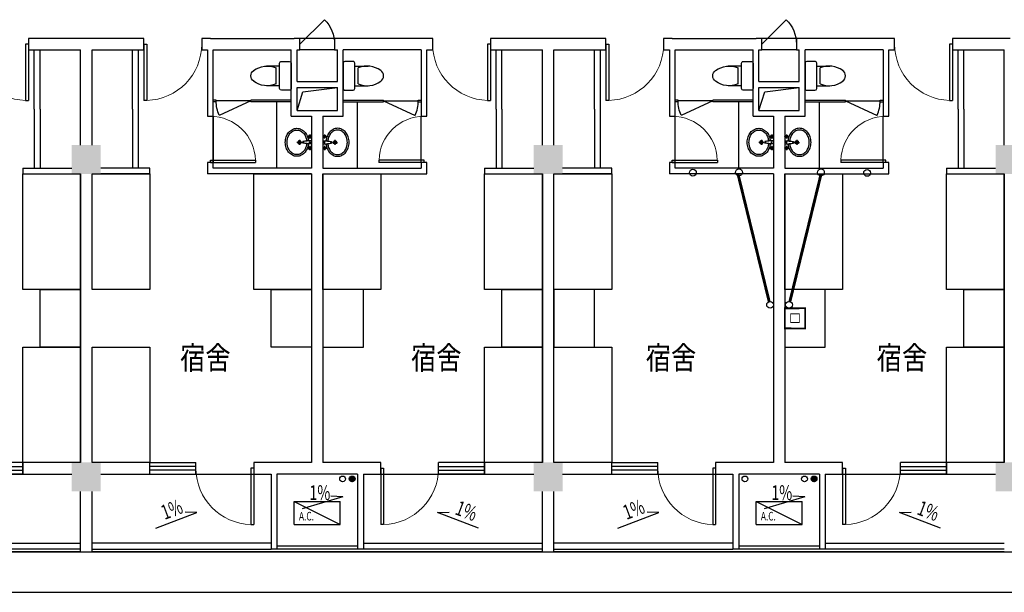
# Model space of a CAD drawing. Extents: x 1791880 to 4269001, y -35402 to 1457710.
# Drawn here: x 3247921 to 3264974, y 49424 to 59348 of the extents above; entities that cross this region are included whole.
import ezdxf

# ---------------------------------------------------------------- set-up
doc = ezdxf.new("R2010")
doc.units = 0
doc.header["$LTSCALE"] = 200
doc.header["$MEASUREMENT"] = 0
doc.layers.get('0').update_dxf_attribs({"linetype": 'CONTINUOUS'})
for name, color, linetype in [('2T', 4, 'CONTINUOUS'), ('_A01-房间名称', 7, 'CONTINUOUS'), ('_A08-家具设备', 8, 'CONTINUOUS'), ('COLUMN', 2, 'CONTINUOUS'), ('EQUIP', 3, 'CONTINUOUS'), ('F', 134, 'CONTINUOUS'), ('GROUND', 6, 'CONTINUOUS'), ('kg', 7, 'CONTINUOUS'), ('WALL', 255, 'CONTINUOUS'), ('WINDOW', 3, 'CONTINUOUS'), ('WIRE', 4, 'CONTINUOUS'), ('wumian', 4, 'CONTINUOUS'), ('空调', 3, 'CONTINUOUS')]:
    doc.layers.add(name, color=color, linetype=linetype)
doc.styles.add('_TCH_DIM', font='SIMPLEX', dxfattribs={"bigfont": 'GBCBIG'})
doc.styles.add('dim_font', font='SIMPLEX.shx', dxfattribs={"width": 0.8})
doc.styles.get("Standard").update_dxf_attribs({"font": 'GBENOR', "bigfont": 'GBCBIG'})
doc.styles.add('标注文字', font='gbxwxt.shx', dxfattribs={"width": 0.8, "bigfont": 'gbhzfs.shx'})
doc.linetypes.add('ZDYXLD1', pattern='A,2,-0.17,["D",Standard,S=0.3,R=0,X=-0.07,Y=-0.15],-0.17', length=2.34)

# ---------------------------------------------------------------- blocks, each defined once
blk = doc.blocks.new('_linkpt1')
at = {"color": 0}
blk.add_line((0, 0), (0, 0), dxfattribs=at)
blk = doc.blocks.new('7S2NGBG8')
for points, const_width in [([(-0.35, 0), (0.35, 0), (0.35, 0.7), (-0.35, 0.7)], 0.06), ([(0.15, 0.2), (-0.15, 0.2), (-0.15, 0.5), (0.15, 0.5)], 0.03)]:
    blk.add_lwpolyline(points, close=True, dxfattribs=dict(const_width=const_width))
at = {"xscale": 0.002, "yscale": 0.002, "zscale": 0.002}
for p in [(0, 0.7), (-0.35, 0.35), (0.35, 0.35), (0, 0)]:
    blk.add_blockref('_linkpt1', p, dxfattribs=at)
at = {"flags": 9}
blk.add_attdef('A', (0, 0), '', height=0.00002, dxfattribs=at)
blk = doc.blocks.new('fdeg')
at = {"layer": '_A08-家具设备'}
for p, q in [((1965197, 229043), (1965197, 228603)), ((1965367, 229073), (1965227, 229073)), ((1965397, 228603), (1965397, 229043)), ((1965397, 228992), (1965627, 228992)), ((1965457, 228683), (1965457, 228962)), ((1965227, 228573), (1965367, 228573)), ((1965397, 228653), (1965627, 228653)), ((1965197, 228403), (1965897, 228403)), ((1965197, 228373), (1965897, 228373)), ((1965447, 227223), (1965447, 228373)), ((1965897, 228373), (1965897, 228403)), ((1965897, 228388), (1966443, 228139)), ((1965897, 228388), (1966497, 228388)), ((1966497, 228403), (1966547, 228403)), ((1966497, 228373), (1966497, 228403)), ((1966497, 228373), (1966547, 228373)), ((1964837, 227771), (1964910, 227771)), ((1964847, 227696), (1964886, 227703)), ((1964847, 227696), (1964993, 227688)), ((1964873, 227808), (1964873, 227735)), ((1964886, 227703), (1964993, 227688)), ((1964983, 227689), (1964983, 227671)), ((1964983, 227654), (1964983, 227671)), ((1964993, 227688), (1964993, 227671)), ((1964993, 227655), (1964993, 227671)), ((1965009, 227671), (1965099, 227671)), ((1965054, 227717), (1965054, 227626)), ((1964837, 227571), (1964910, 227571)), ((1964847, 227646), (1964993, 227655)), ((1964847, 227646), (1964886, 227640)), ((1964873, 227608), (1964873, 227535)), ((1964886, 227640), (1964993, 227655))]:
    blk.add_line(p, q, dxfattribs=at)
for centre, radius in [((1964873, 227771), 25), ((1964873, 227771), 15), ((1965054, 227671), 30), ((1965054, 227671), 20), ((1964873, 227571), 25), ((1964873, 227571), 15)]:
    blk.add_circle(centre, radius, dxfattribs=at)
for centre, radius, start, end in [((1965227, 229043), 30, 90.0002, 180.0002), ((1965367, 229043), 30, 0.0002, 90.0002), ((1965610, 228595), 398, 53.362, 112.5497), ((1965786, 228823), 110, 303.451, 56.5493), ((1965610, 229050), 398, 247.4507, 306.6383), ((1965227, 228603), 30, 180.0002, 270.0002), ((1965367, 228603), 30, 270.0002, 0.0002), ((1965897, 228388), 600, 335.5698, 0), ((1965148, 227687), 246, 141.3831, 161.6926), ((1965118, 227711), 208, 117.4096, 141.3831), ((1965118, 227711), 178, 117.4096, 141.3831), ((1965099, 227747), 167, 90, 117.4096), ((1965099, 227747), 137, 90, 117.4096), ((1965099, 227747), 167, 62.5904, 90), ((1965099, 227747), 137, 62.5904, 90), ((1965080, 227711), 178, 38.6169, 62.5904), ((1965080, 227711), 208, 38.6169, 62.5904), ((1965050, 227687), 246, 18.3074, 38.6169), ((1964874, 227673), 7.19, 350.5252, 189.4748), ((1964874, 227670), 7.19, 170.5252, 9.4748), ((1965195, 227671), 296, 161.6926, 174.2927), ((1965195, 227671), 266, 161.6926, 175.6186), ((1965148, 227687), 216, 141.3831, 161.6926), ((1965050, 227687), 216, 18.3074, 38.6169), ((1965003, 227671), 266, 0, 18.3074), ((1965003, 227671), 266, 341.6926, 0), ((1965003, 227671), 296, 0, 18.3074), ((1965003, 227671), 296, 341.6926, 0), ((1965195, 227671), 296, 185.7073, 198.3074), ((1965148, 227656), 246, 198.3074, 218.6169), ((1965195, 227671), 266, 185.4714, 198.3074), ((1965148, 227656), 216, 198.3074, 218.6169), ((1965118, 227632), 208, 218.6169, 242.5904), ((1965118, 227632), 178, 218.6169, 242.5904), ((1965080, 227632), 178, 297.4096, 321.3831), ((1965080, 227632), 208, 297.4096, 321.3831), ((1965050, 227656), 216, 321.3831, 341.6926), ((1965050, 227656), 246, 321.3831, 341.6926), ((1965099, 227596), 167, 242.5904, 270), ((1965099, 227596), 137, 242.5904, 270), ((1965099, 227596), 137, 270, 297.4096), ((1965099, 227596), 167, 270, 297.4096)]:
    blk.add_arc(centre, radius, start, end, dxfattribs=at)
at = {"layer": '_A08-家具设备', "style": 'dim_font', "text_generation_flag": 4, "width": 0.8, "flags": 9}
for tag in ['YSIZE', 'XSIZE']:
    blk.add_attdef(tag, (1965197, 228823), '', height=0.5, rotation=90.0002, dxfattribs=at)
blk = doc.blocks.new('_FZH')
blk.add_solid([(-0.5, -0.5), (0.5, -0.5), (-0.5, 0.5), (0.5, 0.5)])
blk = doc.blocks.new('$TCHSYS$WIN2D')
for p, q in [((-0.5, 0.5), (0.5, 0.5)), ((-0.5, 0.5), (-0.5, -0.5)), ((0.5, 0.5), (0.5, -0.5)), ((0.5, 0.167), (-0.5, 0.167)), ((0.5, -0.167), (-0.5, -0.167)), ((-0.5, -0.5), (0.5, -0.5))]:
    blk.add_line(p, q)
blk = doc.blocks.new('$DorLib2D$00000001')
for p, q in [((0.45, 0.975), (0.5, 0.975)), ((0.45, 0), (0.45, 0.975)), ((0.5, 0), (0.5, 0.975)), ((0.5, 0), (0.45, 0))]:
    blk.add_line(p, q)
at = {"lineweight": 13}
blk.add_arc((0.475, 0), 0.975, 91.4693, 180, dxfattribs=at)
blk = doc.blocks.new('$DorLib2D$00000114')
at = {"color": 0}
blk.add_line((0.5, 0), (-0.207, 0.707), dxfattribs=at)
blk.add_arc((0.5, 0), 1, 135, 180, dxfattribs=at)

msp = doc.modelspace()

# ---------------------------------------------------------------- hatches: boundary and pattern name
at = {"layer": 'kg'}
h = msp.add_hatch(dxfattribs=at)
h.set_pattern_fill('ANSI31', color=251, scale=5, style=0)
h.set_pattern_definition([(135, (4283726.516, -2820.616), (11.22532015, 11.22532015), [])])
h.paths.add_polyline_path([(3253629.3, 51389.2, -1), (3253729.3, 51389.2, -1)])
h = msp.add_hatch(dxfattribs=at)
h.set_pattern_fill('ANSI31', color=251, scale=5, style=0)
h.set_pattern_definition([(135, (4291726.516, -2820.616), (11.22532015, 11.22532015), [])])
h.paths.add_polyline_path([(3261629.3, 51389.2, -1), (3261729.3, 51389.2, -1)])

# ---------------------------------------------------------------- linework, layer by layer
at = {"layer": '2T', "color": 251, "linetype": 'ByBlock', "ltscale": 0.5}
for centre in [(3259580.2, 56696.5), (3260379.1, 56702.3), (3261798.1, 56701.7), (3262596.6, 56692.3), (3260917.4, 54405.3), (3261244, 54405.3)]:
    msp.add_circle(centre, 58.5, dxfattribs=at)
at = {"layer": '_A08-家具设备', "color": 251}
for p, q in [((3253373.6, 59023.7), (3252773.6, 59023.7)), ((3261373.6, 59023.7), (3260773.6, 59023.7)), ((3253373.6, 58823.7), (3252773.6, 58823.7)), ((3261373.6, 58823.7), (3260773.6, 58823.7)), ((3251273.6, 56873.7), (3251273.6, 57673.7)), ((3252673.6, 51000.4), (3253473.6, 51000.4)), ((3252673.6, 51000.4), (3253473.6, 50600.4)), ((3252673.6, 50600.4), (3252673.6, 51000.4)), ((3253473.6, 50600.4), (3253473.6, 51000.4)), ((3260673.6, 51000.4), (3261473.6, 51000.4)), ((3260673.6, 51000.4), (3261473.6, 50600.4)), ((3260673.6, 50600.4), (3260673.6, 51000.4)), ((3261473.6, 50600.4), (3261473.6, 51000.4)), ((3252673.6, 50600.4), (3253473.6, 50600.4)), ((3260673.6, 50600.4), (3261473.6, 50600.4))]:
    msp.add_line(p, q, dxfattribs=at)
for points in [[(3248973.6, 54673.7), (3247973.6, 54673.7), (3247973.6, 56673.7), (3248973.6, 56673.7)], [(3250173.6, 54673.7), (3249173.6, 54673.7), (3249173.6, 56673.7), (3250173.6, 56673.7)], [(3252973.6, 54673.7), (3251973.6, 54673.7), (3251973.6, 56673.7), (3252973.6, 56673.7)], [(3254173.6, 54673.7), (3253173.6, 54673.7), (3253173.6, 56673.7), (3254173.6, 56673.7)], [(3256973.6, 54673.7), (3255973.6, 54673.7), (3255973.6, 56673.7), (3256973.6, 56673.7)], [(3258173.6, 54673.7), (3257173.6, 54673.7), (3257173.6, 56673.7), (3258173.6, 56673.7)], [(3262173.6, 54673.7), (3261173.6, 54673.7), (3261173.6, 56673.7), (3262173.6, 56673.7)], [(3264973.6, 54673.7), (3263973.6, 54673.7), (3263973.6, 56673.7), (3264973.6, 56673.7)], [(3248973.6, 53673.7), (3248273.6, 53673.7), (3248273.6, 54673.7), (3248973.6, 54673.7)], [(3252973.6, 53673.7), (3252273.6, 53673.7), (3252273.6, 54673.7), (3252973.6, 54673.7)], [(3253173.6, 53673.7), (3253873.6, 53673.7), (3253873.6, 54673.7), (3253173.6, 54673.7)], [(3256973.6, 53673.7), (3256273.6, 53673.7), (3256273.6, 54673.7), (3256973.6, 54673.7)], [(3257173.6, 53673.7), (3257873.6, 53673.7), (3257873.6, 54673.7), (3257173.6, 54673.7)], [(3261173.6, 53673.7), (3261873.6, 53673.7), (3261873.6, 54673.7), (3261173.6, 54673.7)], [(3264973.6, 53673.7), (3264273.6, 53673.7), (3264273.6, 54673.7), (3264973.6, 54673.7)], [(3248973.6, 51673.7), (3247973.6, 51673.7), (3247973.6, 53673.7), (3248973.6, 53673.7)], [(3250173.6, 51673.7), (3249173.6, 51673.7), (3249173.6, 53673.7), (3250173.6, 53673.7)], [(3256973.6, 51673.7), (3255973.6, 51673.7), (3255973.6, 53673.7), (3256973.6, 53673.7)], [(3258173.6, 51673.7), (3257173.6, 51673.7), (3257173.6, 53673.7), (3258173.6, 53673.7)], [(3264973.6, 51673.7), (3263973.6, 51673.7), (3263973.6, 53673.7), (3264973.6, 53673.7)]]:
    msp.add_lwpolyline(points, close=True, dxfattribs=at)
at = {"layer": 'F', "color": 251}
for p, q in [((3246173.6, 51473.7), (3247973.6, 51473.7)), ((3250173.6, 51473.7), (3251973.6, 51473.7)), ((3254173.6, 51473.7), (3255973.6, 51473.7)), ((3258173.6, 51473.7), (3259973.6, 51473.7)), ((3262173.6, 51473.7), (3263973.6, 51473.7))]:
    msp.add_line(p, q, dxfattribs=at)
at = {"layer": 'GROUND', "color": 251}
for p, q in [((3208823.6, 50123.7), (3273323.6, 50123.7)), ((3208123.6, 49423.7), (3274023.6, 49423.7))]:
    msp.add_line(p, q, dxfattribs=at)
at = {"layer": 'kg', "color": 251}
for centre in [(3253513.2, 51388.3), (3253679.3, 51389.2), (3260481.2, 51389.2), (3261513.2, 51388.3), (3261679.3, 51389.2)]:
    msp.add_circle(centre, 50, dxfattribs=at)
at = {"layer": 'WALL', "color": 251}
for p, q in [((3249073.6, 59023.7), (3248073.6, 59023.7)), ((3248073.6, 59023.7), (3248073.6, 58823.7)), ((3250073.6, 59023.7), (3249073.6, 59023.7)), ((3250073.6, 58823.7), (3250073.6, 59023.7)), ((3251223.6, 59023.7), (3251073.6, 59023.7)), ((3251073.6, 59023.7), (3251073.6, 58823.7)), ((3251223.6, 59023.7), (3252673.6, 59023.7)), ((3252773.6, 59023.7), (3252673.6, 59023.7)), ((3252773.6, 58823.7), (3252773.6, 59023.7)), ((3253473.6, 59023.7), (3253373.6, 59023.7)), ((3253373.6, 59023.7), (3253373.6, 58823.7)), ((3254923.6, 59023.7), (3253473.6, 59023.7)), ((3255073.6, 59023.7), (3254923.6, 59023.7)), ((3255073.6, 58823.7), (3255073.6, 59023.7)), ((3257073.6, 59023.7), (3256073.6, 59023.7)), ((3256073.6, 59023.7), (3256073.6, 58823.7)), ((3258073.6, 59023.7), (3257073.6, 59023.7)), ((3258073.6, 58823.7), (3258073.6, 59023.7)), ((3259223.6, 59023.7), (3259073.6, 59023.7)), ((3259073.6, 59023.7), (3259073.6, 58823.7)), ((3259223.6, 59023.7), (3260673.6, 59023.7)), ((3260773.6, 59023.7), (3260673.6, 59023.7)), ((3260773.6, 58823.7), (3260773.6, 59023.7)), ((3261473.6, 59023.7), (3261373.6, 59023.7)), ((3261373.6, 59023.7), (3261373.6, 58823.7)), ((3262923.6, 59023.7), (3261473.6, 59023.7)), ((3263073.6, 59023.7), (3262923.6, 59023.7)), ((3263073.6, 58823.7), (3263073.6, 59023.7)), ((3265073.6, 59023.7), (3264073.6, 59023.7)), ((3264073.6, 59023.7), (3264073.6, 58823.7)), ((3248073.6, 58823.7), (3248973.6, 58823.7)), ((3248973.6, 57173.7), (3248973.6, 58823.7)), ((3249173.6, 58823.7), (3250073.6, 58823.7)), ((3249173.6, 57173.7), (3249173.6, 58823.7)), ((3251073.6, 58823.7), (3251173.6, 58823.7)), ((3251173.6, 58823.7), (3251173.6, 57673.7)), ((3251273.6, 57673.7), (3251273.6, 58823.7)), ((3251273.6, 58823.7), (3252623.6, 58823.7)), ((3252623.6, 58223.7), (3252623.6, 58823.7)), ((3252723.6, 58823.7), (3252773.6, 58823.7)), ((3252723.6, 58273.7), (3252723.6, 58823.7)), ((3253373.6, 58823.7), (3253423.6, 58823.7)), ((3253423.6, 58273.7), (3253423.6, 58823.7)), ((3253523.6, 58223.7), (3253523.6, 58823.7)), ((3254873.6, 58823.7), (3253523.6, 58823.7)), ((3254873.6, 58823.7), (3254873.6, 57673.7)), ((3254973.6, 57673.7), (3254973.6, 58823.7)), ((3254973.6, 58823.7), (3255073.6, 58823.7)), ((3256073.6, 58823.7), (3256973.6, 58823.7)), ((3256973.6, 57173.7), (3256973.6, 58823.7)), ((3257173.6, 58823.7), (3258073.6, 58823.7)), ((3257173.6, 57173.7), (3257173.6, 58823.7)), ((3259073.6, 58823.7), (3259173.6, 58823.7)), ((3259173.6, 58823.7), (3259173.6, 57673.7)), ((3259273.6, 57673.7), (3259273.6, 58823.7)), ((3259273.6, 58823.7), (3260623.6, 58823.7)), ((3260623.6, 58223.7), (3260623.6, 58823.7)), ((3260723.6, 58823.7), (3260773.6, 58823.7)), ((3260723.6, 58273.7), (3260723.6, 58823.7)), ((3261373.6, 58823.7), (3261423.6, 58823.7)), ((3261423.6, 58273.7), (3261423.6, 58823.7)), ((3261523.6, 58223.7), (3261523.6, 58823.7)), ((3262873.6, 58823.7), (3261523.6, 58823.7)), ((3262873.6, 58823.7), (3262873.6, 57673.7)), ((3262973.6, 57673.7), (3262973.6, 58823.7)), ((3262973.6, 58823.7), (3263073.6, 58823.7)), ((3264073.6, 58823.7), (3264973.6, 58823.7)), ((3264973.6, 57173.7), (3264973.6, 58823.7)), ((3252623.6, 57673.7), (3252623.6, 58223.7)), ((3252723.6, 58273.7), (3253423.6, 58273.7)), ((3252723.6, 57773.7), (3252723.6, 58173.7)), ((3252723.6, 58173.7), (3253423.6, 58173.7)), ((3253423.6, 57773.7), (3253423.6, 58173.7)), ((3253523.6, 57673.7), (3253523.6, 58223.7)), ((3260623.6, 57673.7), (3260623.6, 58223.7)), ((3260723.6, 58273.7), (3261423.6, 58273.7)), ((3260723.6, 57773.7), (3260723.6, 58173.7)), ((3260723.6, 58173.7), (3261423.6, 58173.7)), ((3261423.6, 57773.7), (3261423.6, 58173.7)), ((3261523.6, 57673.7), (3261523.6, 58223.7)), ((3251173.6, 57673.7), (3251273.6, 57673.7)), ((3252623.6, 57673.7), (3252973.6, 57673.7)), ((3252723.6, 57773.7), (3253073.6, 57773.7)), ((3252973.6, 57673.7), (3252973.6, 56773.7)), ((3253073.6, 57773.7), (3253423.6, 57773.7)), ((3253173.6, 57673.7), (3253523.6, 57673.7)), ((3253173.6, 57673.7), (3253173.6, 56773.7)), ((3254873.6, 57673.7), (3254973.6, 57673.7)), ((3259173.6, 57673.7), (3259273.6, 57673.7)), ((3260623.6, 57673.7), (3260973.6, 57673.7)), ((3260723.6, 57773.7), (3261073.6, 57773.7)), ((3260973.6, 57673.7), (3260973.6, 56773.7)), ((3261073.6, 57773.7), (3261423.6, 57773.7)), ((3261173.6, 57673.7), (3261523.6, 57673.7)), ((3261173.6, 57673.7), (3261173.6, 56773.7)), ((3262873.6, 57673.7), (3262973.6, 57673.7)), ((3251273.6, 56873.7), (3251173.6, 56873.7)), ((3251173.6, 56873.7), (3251173.6, 56673.7)), ((3251273.6, 56773.7), (3251273.6, 56873.7)), ((3254973.6, 56873.7), (3254873.6, 56873.7)), ((3254873.6, 56873.7), (3254873.6, 56773.7)), ((3254973.6, 56673.7), (3254973.6, 56873.7)), ((3259273.6, 56873.7), (3259173.6, 56873.7)), ((3259173.6, 56873.7), (3259173.6, 56673.7)), ((3259273.6, 56773.7), (3259273.6, 56873.7)), ((3262973.6, 56873.7), (3262873.6, 56873.7)), ((3262873.6, 56873.7), (3262873.6, 56773.7)), ((3262973.6, 56673.7), (3262973.6, 56873.7)), ((3247973.6, 56773.7), (3248823.6, 56773.7)), ((3247973.6, 56773.7), (3247973.6, 56673.7)), ((3247973.6, 56673.7), (3248823.6, 56673.7)), ((3248973.6, 51673.7), (3248973.6, 56673.7)), ((3250173.6, 56773.7), (3249323.6, 56773.7)), ((3250173.6, 56673.7), (3249323.6, 56673.7)), ((3250173.6, 56673.7), (3250173.6, 56773.7)), ((3252973.6, 56673.7), (3251173.6, 56673.7)), ((3252973.6, 56773.7), (3251273.6, 56773.7)), ((3252973.6, 56673.7), (3252973.6, 51673.7)), ((3253173.6, 56773.7), (3254873.6, 56773.7)), ((3253173.6, 56673.7), (3254973.6, 56673.7)), ((3253173.6, 56673.7), (3253173.6, 51673.7)), ((3255973.6, 56773.7), (3256823.6, 56773.7)), ((3255973.6, 56773.7), (3255973.6, 56673.7)), ((3255973.6, 56673.7), (3256823.6, 56673.7)), ((3256973.6, 51673.7), (3256973.6, 56673.7)), ((3257173.6, 51673.7), (3257173.6, 56673.7)), ((3258173.6, 56773.7), (3257323.6, 56773.7)), ((3258173.6, 56673.7), (3257323.6, 56673.7)), ((3258173.6, 56673.7), (3258173.6, 56773.7)), ((3260973.6, 56673.7), (3259173.6, 56673.7)), ((3260973.6, 56773.7), (3259273.6, 56773.7)), ((3260973.6, 56673.7), (3260973.6, 51673.7)), ((3261173.6, 56773.7), (3262873.6, 56773.7)), ((3261173.6, 56673.7), (3262973.6, 56673.7)), ((3261173.6, 56673.7), (3261173.6, 51673.7)), ((3263973.6, 56773.7), (3264823.6, 56773.7)), ((3263973.6, 56773.7), (3263973.6, 56673.7)), ((3263973.6, 56673.7), (3264823.6, 56673.7)), ((3264973.6, 51673.7), (3264973.6, 56673.7)), ((3248823.6, 51673.7), (3247973.6, 51673.7)), ((3247973.6, 51673.7), (3247973.6, 51473.7)), ((3250173.6, 51673.7), (3249323.6, 51673.7)), ((3250173.6, 51473.7), (3250173.6, 51673.7)), ((3252323.6, 51673.7), (3251973.6, 51673.7)), ((3251973.6, 51673.7), (3251973.6, 51473.7)), ((3252973.6, 51673.7), (3252323.6, 51673.7)), ((3253823.6, 51673.7), (3253173.6, 51673.7)), ((3254173.6, 51673.7), (3253823.6, 51673.7)), ((3254173.6, 51473.7), (3254173.6, 51673.7)), ((3256823.6, 51673.7), (3255973.6, 51673.7)), ((3255973.6, 51673.7), (3255973.6, 51473.7)), ((3258173.6, 51673.7), (3257323.6, 51673.7)), ((3258173.6, 51473.7), (3258173.6, 51673.7)), ((3260323.6, 51673.7), (3259973.6, 51673.7)), ((3259973.6, 51673.7), (3259973.6, 51473.7)), ((3260973.6, 51673.7), (3260323.6, 51673.7)), ((3261823.6, 51673.7), (3261173.6, 51673.7)), ((3262173.6, 51673.7), (3261823.6, 51673.7)), ((3262173.6, 51473.7), (3262173.6, 51673.7)), ((3264823.6, 51673.7), (3263973.6, 51673.7)), ((3263973.6, 51673.7), (3263973.6, 51473.7)), ((3247973.6, 51473.7), (3248823.6, 51473.7)), ((3249323.6, 51473.7), (3250173.6, 51473.7)), ((3251973.6, 51473.7), (3252273.6, 51473.7)), ((3252273.6, 51473.7), (3252273.6, 50173.7)), ((3253073.6, 51473.7), (3252373.6, 51473.7)), ((3252373.6, 51473.7), (3252373.6, 50173.7)), ((3253773.6, 51473.7), (3253073.6, 51473.7)), ((3253773.6, 51473.7), (3253773.6, 50173.7)), ((3253873.6, 51473.7), (3254173.6, 51473.7)), ((3253873.6, 51473.7), (3253873.6, 50173.7)), ((3255973.6, 51473.7), (3256823.6, 51473.7)), ((3257323.6, 51473.7), (3258173.6, 51473.7)), ((3259973.6, 51473.7), (3260273.6, 51473.7)), ((3260273.6, 51473.7), (3260273.6, 50173.7)), ((3261073.6, 51473.7), (3260373.6, 51473.7)), ((3260373.6, 51473.7), (3260373.6, 50173.7)), ((3261773.6, 51473.7), (3261073.6, 51473.7)), ((3261773.6, 51473.7), (3261773.6, 50173.7)), ((3261873.6, 51473.7), (3262173.6, 51473.7)), ((3261873.6, 51473.7), (3261873.6, 50173.7)), ((3263973.6, 51473.7), (3264823.6, 51473.7)), ((3248973.6, 50123.7), (3248973.6, 51173.7)), ((3249173.6, 50123.7), (3249173.6, 51173.7)), ((3256973.6, 50123.7), (3256973.6, 51173.7)), ((3257173.6, 50123.7), (3257173.6, 51173.7)), ((3252373.6, 50173.7), (3252273.6, 50173.7)), ((3253873.6, 50173.7), (3253773.6, 50173.7)), ((3260373.6, 50173.7), (3260273.6, 50173.7)), ((3261873.6, 50173.7), (3261773.6, 50173.7)), ((3248973.6, 50123.7), (3249173.6, 50123.7)), ((3256973.6, 50123.7), (3257173.6, 50123.7))]:
    msp.add_line(p, q, dxfattribs=at)
at = {"layer": 'WINDOW', "color": 251}
for p, q in [((3248173.6, 57798.7), (3248173.6, 58823.7)), ((3248273.6, 57798.7), (3248273.6, 58823.7)), ((3249873.6, 57798.7), (3249873.6, 58823.7)), ((3249973.6, 58823.7), (3249973.6, 56773.7)), ((3256173.6, 57798.7), (3256173.6, 58823.7)), ((3256273.6, 57798.7), (3256273.6, 58823.7)), ((3257873.6, 57798.7), (3257873.6, 58823.7)), ((3257973.6, 58823.7), (3257973.6, 56773.7)), ((3264173.6, 57798.7), (3264173.6, 58823.7)), ((3264273.6, 57798.7), (3264273.6, 58823.7)), ((3248173.6, 57798.7), (3248173.6, 56773.7)), ((3248273.6, 57798.7), (3248273.6, 56773.7)), ((3249873.6, 57798.7), (3249873.6, 56773.7)), ((3251273.6, 57673.7), (3251273.6, 56873.7)), ((3254873.6, 56873.7), (3254873.6, 57673.7)), ((3256173.6, 57798.7), (3256173.6, 56773.7)), ((3256273.6, 57798.7), (3256273.6, 56773.7)), ((3257873.6, 57798.7), (3257873.6, 56773.7)), ((3259273.6, 56873.7), (3259273.6, 57673.7)), ((3262873.6, 56873.7), (3262873.6, 57673.7)), ((3264173.6, 57798.7), (3264173.6, 56773.7)), ((3264273.6, 57798.7), (3264273.6, 56773.7)), ((3245873.6, 50273.7), (3248973.6, 50273.7)), ((3248973.6, 50173.7), (3245873.6, 50173.7)), ((3252273.6, 50273.7), (3249173.6, 50273.7)), ((3249173.6, 50173.7), (3252273.6, 50173.7)), ((3253873.6, 50273.7), (3256973.6, 50273.7)), ((3256973.6, 50173.7), (3253873.6, 50173.7)), ((3260273.6, 50273.7), (3257173.6, 50273.7)), ((3257173.6, 50173.7), (3260273.6, 50173.7)), ((3261873.6, 50273.7), (3264973.6, 50273.7)), ((3264973.6, 50173.7), (3261873.6, 50173.7)), ((3248973.6, 50123.7), (3241173.6, 50123.7)), ((3256973.6, 50123.7), (3249173.6, 50123.7)), ((3264973.6, 50123.7), (3257173.6, 50123.7))]:
    msp.add_line(p, q, dxfattribs=at)
for points in [[(3252723.6, 57773.7), (3252826, 58094.6), (3253423.6, 58173.7)], [(3260723.6, 57773.7), (3260826, 58094.6), (3261423.6, 58173.7)]]:
    msp.add_lwpolyline(points, dxfattribs=at)
at = {"layer": 'WIRE', "color": 251, "linetype": 'ZDYXLD1', "const_width": 50, "flags": 128}
for points in [[(3260361.6, 56671.2), (3260904.7, 54449.1)], [(3261799.8, 56671.2), (3261256.7, 54449.1)]]:
    msp.add_lwpolyline(points, dxfattribs=at)
at = {"layer": 'wumian', "color": 251}
for p, q in [((3253516.4, 51075.7), (3252811.8, 50870.7)), ((3253516.4, 51075.7), (3253311.4, 51091.2)), ((3261516.4, 51075.7), (3260811.8, 50870.7)), ((3261516.4, 51075.7), (3261311.4, 51091.2))]:
    msp.add_line(p, q, dxfattribs=at)
for points in [[(3250279.3, 50534.7), (3250990.4, 50804.6), (3250785.7, 50812.8)], [(3255868, 50534.7), (3255156.8, 50804.6), (3255361.6, 50812.8)], [(3258279.3, 50534.7), (3258990.4, 50804.6), (3258785.7, 50812.8)], [(3263868, 50534.7), (3263156.8, 50804.6), (3263361.6, 50812.8)]]:
    msp.add_lwpolyline(points, dxfattribs=at)
at = {"layer": '空调', "color": 251}
for p, q in [((3253773.6, 50223.7), (3252373.6, 50223.7)), ((3253773.6, 50173.7), (3252373.6, 50173.7)), ((3261773.6, 50223.7), (3260373.6, 50223.7)), ((3261773.6, 50173.7), (3260373.6, 50173.7))]:
    msp.add_line(p, q, dxfattribs=at)

# ---------------------------------------------------------------- block references
at = {"color": 251, "xscale": -1}
for p in [(5217820.3, -170449), (5225820.3, -170449)]:
    msp.add_blockref('fdeg', p, dxfattribs=at)
at = {"color": 251}
for p in [(1288326.9, -170449), (1296326.9, -170449)]:
    msp.add_blockref('fdeg', p, dxfattribs=at)
at = {"layer": 'COLUMN', "color": 251, "xscale": 500, "yscale": 500, "zscale": 500}
for p in [(3249073.6, 56923.7), (3257073.6, 56923.7), (3265073.6, 56923.7), (3249073.6, 51423.7), (3257073.6, 51423.7), (3265073.6, 51423.7)]:
    msp.add_blockref('_FZH', p, dxfattribs=at)
at = {"layer": 'EQUIP', "color": 251, "linetype": 'ZDYXLD1', "xscale": -500, "yscale": 500, "zscale": 500, "rotation": 269.9999999939702}
msp.add_blockref('7S2NGBG8', (3261173.6, 54173.7), dxfattribs=at)
at = {"layer": 'WINDOW', "color": 251}
for name, p, xscale, yscale, zscale, rotation in [('$DorLib2D$00000114', (3253073.6, 58923.7), 600, -600, 600, 180.0000000020677), ('$DorLib2D$00000114', (3253073.6, 58923.7), 600, -600, 600, 180.0000000020677), ('$DorLib2D$00000114', (3261073.6, 58923.7), 600, -600, 600, 180.0000000020677), ('$DorLib2D$00000001', (3247573.6, 58923.7), -1000, 1000, -1000, 180.000000919841), ('$DorLib2D$00000001', (3250573.6, 58923.7), -1000, -1000, -1000, 359.9999990801589), ('$DorLib2D$00000001', (3255573.6, 58923.7), -1000, 1000, -1000, 180.000000919841), ('$DorLib2D$00000001', (3258573.6, 58923.7), -1000, -1000, -1000, 359.9999990801589), ('$DorLib2D$00000001', (3263573.6, 58923.7), -1000, 1000, -1000, 180.000000919841), ('$DorLib2D$00000001', (3251223.6, 57273.7), 800, 800, 800, 269.9999999868599), ('$DorLib2D$00000001', (3254923.6, 57273.7), 800, -800, 800, 270.0000000130734), ('$DorLib2D$00000001', (3259223.6, 57273.7), 800, 800, 800, 269.9999999868599), ('$DorLib2D$00000001', (3262923.6, 57273.7), 800, -800, 800, 270.0000000130734), ('$TCHSYS$WIN2D', (3247573.6, 51573.7), 800, 200, 800, 180.0000000033434), ('$TCHSYS$WIN2D', (3250573.6, 51573.7), -800, 200, -800, 179.9999999966566), ('$TCHSYS$WIN2D', (3255573.6, 51573.7), 800, 200, 800, 180.0000000033434), ('$TCHSYS$WIN2D', (3258573.6, 51573.7), -800, 200, -800, 179.9999999966566), ('$TCHSYS$WIN2D', (3263573.6, 51573.7), 800, 200, 800, 180.0000000033434), ('$DorLib2D$00000001', (3251473.6, 51573.7), -1000, 1000, -1000, 179.999999996655), ('$DorLib2D$00000001', (3254673.6, 51573.7), 1000, 1000, 1000, 180.000000003345), ('$DorLib2D$00000001', (3259473.6, 51573.7), -1000, 1000, -1000, 179.999999996655), ('$DorLib2D$00000001', (3262673.6, 51573.7), 1000, 1000, 1000, 180.000000003345)]:
    msp.add_blockref(name, p, dxfattribs=dict(at, xscale=xscale, yscale=yscale, zscale=zscale, rotation=rotation))

# ---------------------------------------------------------------- texts
at = {"layer": '_A01-房间名称', "color": 251, "style": '标注文字', "width": 0.8}
for p in [(3250700.4, 53288.9), (3254700.4, 53288.9), (3258765, 53288.9), (3262765, 53288.9)]:
    msp.add_text('宿舍', height=400, dxfattribs=at).set_placement(p)
at = {"layer": '_A08-家具设备', "color": 251, "style": '_TCH_DIM', "width": 0.705882}
for p in [(3252758.1, 50669.1), (3260758.1, 50669.1)]:
    msp.add_text('A.C.', height=148.75, dxfattribs=at).set_placement(p)
at = {"layer": 'wumian', "color": 251, "style": '_TCH_DIM', "width": 0.705882}
for rotation, p in [(359.98859, (3252938.6, 51023.4)), (359.98859, (3260938.6, 51023.4)), (20.77255, (3250430.1, 50677.8)), (339.22745, (3255444.7, 50781.2)), (20.77255, (3258430.1, 50677.8)), (339.22745, (3263444.7, 50781.2))]:
    msp.add_text('1%', height=255, rotation=rotation, dxfattribs=at).set_placement(p)

doc.saveas('drawing.dxf')
